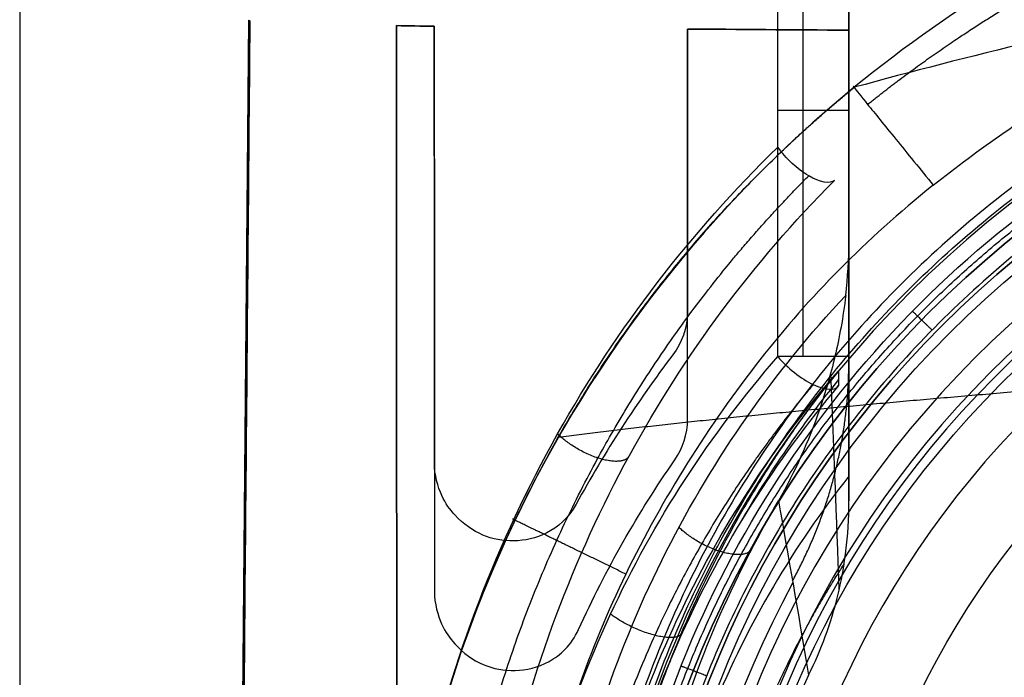
# Model space of a CAD drawing. Units: millimetres. Extents: x -50 to 465, y -125 to 125.
# Drawn here: x -18 to -7, y 54 to 61 of the extents above; entities that cross this region are included whole.
import ezdxf

# ---------------------------------------------------------------- set-up
doc = ezdxf.new("R2010")
doc.units = ezdxf.units.MM
doc.layers.add('Default', color=18, linetype='Continuous', true_color=0x000000)

msp = doc.modelspace()

# ---------------------------------------------------------------- linework, layer by layer
at = {"layer": 'Default', "color": 8, "true_color": 0x6c7878}
for p, q in [((-17.99999999999999, 62.85000000000002, 214.675698539922), (-18.00000000000015, 17.05, 214.675698539922)), ((-9.499999999999991, 62.35, 199.478760083223), (-9.499999999999991, 57.0047518662757, 199.478760083223)), ((-8.999999999999988, 59.67737593313785, 229.37263699662), (-8.999999999999988, 59.67737593313785, 227.4498805128743)), ((-8.99999999999999, 59.67737593313785, 201.9015165669602), (-8.999999999999991, 59.67737593313785, 199.978760083223))]:
    msp.add_line(p, q, dxfattribs=at)
at = {"layer": 'Default'}
for p, q in [((-9.000000000000009, 56.95421372227236, 214.6615525977175), (-9.000000000000007, 61.1498765502326, 214.6615525977175)), ((-15.51772527925648, 60.6543442285563, 214.675698539922), (-15.72416306615015, 36.9989168927295, 214.675698539922)), ((-9.000000000000007, 58.29464648250045, 202.0092338473239), (-9.000000000000007, 58.29464648250045, 227.3421632324794))]:
    msp.add_line(p, q, dxfattribs=at)
at = {"layer": 'Default', "color": 252, "true_color": 0x848484, "extrusion": (0, 0, -1)}
for centre, radius in [((0, 49.35, 21.8876785066905), 11.5), ((-3.3e-15, 49.35000000000025, 27.1401845066905), 11.49999999999999), ((0, 49.35, -239.175698539921), 11.3), ((-6e-16, 49.3499999999998, -237.925698539921), 11.3), ((0, 49.35, -239.675698539921), 10.8), ((0, 49.35, -212.695132539922), 10.569436), ((0, 49.35, 20.8876785066905), 10.5), ((0, 49.35, 33.39269050669053), 10.5), ((0, 49.35, -209.675698539922), 9.95), ((-8e-16, 49.34999999999993, -210.8756985399214), 9.949999999999996), ((0, 49.35, 1.88767850669056), 7.5), ((-3.1e-15, 49.35000000000957, 11.38767850669053), 7.500000000000071), ((0, 49.35, -208.875698539922), 7.5), ((-9e-16, 49.35000000000019, -208.525698539922), 7.5)]:
    msp.add_circle(centre, radius, dxfattribs=at)
at = {"layer": 'Default', "color": 252, "true_color": 0x848484}
for centre, radius in [((0, 49.35, -32.3926905066905), 11.5), ((0, 49.35, 236.675698539921), 11.3), ((1e-16, 49.34999999999999, 224.4354155399215), 11.18471800000006), ((0, 49.35, -33.3876785066905), 10.4000056008768), ((0, 49.35, 208.875698539922), 9.15), ((0, 49.35, -20.8876785066905), 7.5), ((0, 49.35, 208.175698539922), 7.5)]:
    msp.add_circle(centre, radius, dxfattribs=at)
for centre, radius, start in [((0, 49.35, 236.175698539921), 11.8, 89.99999999999939), ((0, 49.35, 212.075698539921), 9.95, 89.99999999999937)]:
    msp.add_arc(centre, radius, start, 269.9999999999994, dxfattribs=at)
at = {"layer": 'Default', "color": 8, "true_color": 0x6c7878, "extrusion": (0, -1, 0)}
msp.add_arc((-9.499999999999991, 199.978760083223, -59.67737593313788), 0.5, 237.1216504356675, 0, dxfattribs=at)
at = {"layer": 'Default', "color": 8, "true_color": 0x6c7878, "extrusion": (-0.6420978826718531, -0.6445508131284419, -0.4150476579427811)}
msp.add_arc((-48.5658837545218, 194.0358278207039, -127.3080419600315), 0.5000000000005297, 3.297743186802781, 112.6182318318771, dxfattribs=at)
at = {"layer": 'Default', "color": 8, "true_color": 0x6c7878, "extrusion": (-0.5947585963433967, -0.7060184476147172, 0.3844478686419495)}
msp.add_arc((-43.99218596626847, 199.0174488577571, 42.28520833362734), 0.5000000000004161, 245.4696812382073, 3.25001220244081, dxfattribs=at)
at = {"layer": 'Default', "color": 8, "true_color": 0x6c7878, "extrusion": (0, 1, 0)}
msp.add_arc((9.500000000000396, 199.978760083223, 57.0047518662757), 0.5000000000003961, 179.9999999999967, 302.8783495642954, dxfattribs=at)
at = {"layer": 'Default', "color": 8, "true_color": 0x6c7878}
msp.add_arc((0, 49.35, 200.7882488536256), 11.74195151976236, 140.9015529863425, 150.1157451494683, dxfattribs=at)
at = {"layer": 'Default'}
msp.add_arc((0, 49.35, 214.7297096451607), 10.92647284922539, 151.5601249714253, 28.43987502857552, dxfattribs=at)
at = {"layer": 'Default', "color": 251, "true_color": 0x545454}
for points, degree, knots in [([(10.1438953715002, 64.2391426589405, 332.625283951471), (7.956998654378439, 63.69320599728487, 325.187150405699), (4.268836890583, 62.84331546909634, 310.1142912754623), (-0.5863734664521618, 61.85053808525138, 287.3476336155974), (-5.036889439371799, 60.89500105934729, 264.4954918612299), (-7.704098212685708, 60.26845586600031, 249.2049837926751), (-8.94124079265654, 59.9274162405433, 241.545159043294)], 3, [0, 0, 0, 0, 23.30363286948666, 46.60726573897323, 69.9108986084599, 93.21440650768243, 93.21440650768243, 93.21440650768243, 93.21440650768243]), ([(-8.79573392712472, 59.74174195530749, 240.3973845153266), (-8.463525211073053, 60.00869354065949, 240.395673491182), (-7.788652781577688, 60.50926493509957, 240.3922199676066), (-6.714892897421877, 61.18548431001267, 240.386813612566), (-5.216608740823712, 61.92959465340306, 240.3795284377549), (-3.599722390947502, 62.44089047578195, 240.3705609067216), (-2.393760383832182, 62.67300118871611, 240.3637423753748), (-1.563769021801204, 62.76298580414991, 240.3589809684676), (-1.169306159940141, 62.78942754448656, 240.3567438031182)], 5, [0.0138877338137506, 0.0138877338137506, 0.0138877338137506, 0.0138877338137506, 0.0138877338137506, 0.0138877338137506, 0.23117845732166, 0.44134069125044, 0.65150292517922, 0.8559084694369206, 0.8559084694369206, 0.8559084694369206, 0.8559084694369206, 0.8559084694369206, 0.8559084694369206]), ([(-13.95711395570046, 49.35000000000001, 241.5901011008), (-13.95711394663474, 50.57027540937384, 241.5901010943891), (-13.69020279480886, 52.99713179676438, 241.5876136735345), (-12.84681681320337, 55.34976887250601, 241.5797386708887), (-11.58395523152336, 57.45578221865976, 241.5701947817994), (-9.826655309805517, 59.20495625384947, 241.5539631543377), (-8.941240716356225, 59.92741614527587, 241.5451588126965)], 5, [-2.74799762e-08, -2.74799762e-08, -2.74799762e-08, -2.74799762e-08, -2.74799762e-08, -2.74799762e-08, 0.6164428780636, 1.232811288219642, 1.232811288219642, 1.232811288219642, 1.232811288219642, 1.232811288219642, 1.232811288219642]), ([(-8.94124079265654, 59.9274162405433, 241.545159043294), (-8.95155106326557, 59.93839828776631, 241.3225592396368), (-8.967156168455038, 59.95420866221522, 240.8765250539292), (-8.825842656274785, 59.77714087671038, 240.3539990127677), (-8.507298269786135, 59.38480393686529, 240.0918462488617), (-8.225077479851397, 59.03886583147619, 240.0832167018091), (-8.08403449062918, 58.8660081408703, 240.082780104591)], 3, [0, 0, 0, 0, 0.6195530709474594, 1.239106141894916, 1.858659212842373, 2.478173301901539, 2.478173301901539, 2.478173301901539, 2.478173301901539]), ([(-11.42137559655882, 54.64480772620129, 240.0929356774781), (-11.90821724700895, 54.88128503789834, 240.0944171430349), (-12.39505989156353, 55.1177628285723, 240.0958961352779), (-12.7204566612336, 55.27645317507006, 240.4990511610138), (-12.67179705559525, 55.25369915407379, 241.0387419961802), (-12.62245535202546, 55.23060896319222, 241.5783570587243), (-12.62245534998006, 55.23060896223504, 241.5783570810934), (-12.62245534793465, 55.23060896127786, 241.5783571034625), (-12.62245534588925, 55.23060896032068, 241.5783571258316), (-12.62245534384384, 55.2306089593635, 241.5783571482008), (-12.62245534179844, 55.23060895840632, 241.5783571705699)], 5, [-2.0524934512e-06, -2.0524934512e-06, -2.0524934512e-06, -2.0524934512e-06, -2.0524934512e-06, -2.0524934512e-06, 0.999999999926561, 0.999999999926561, 0.999999999926561, 0.999999999926561, 0.999999999926561, 1.000000041380504, 1.000000041380504, 1.000000041380504, 1.000000041380504, 1.000000041380504, 1.000000041380504])]:
    msp.add_open_spline(points, degree=degree, knots=knots, dxfattribs=at)
for points, degree in [([(-1.18665655129203, 63.1064158827538, 241.461618255834), (-4.013146032101839, 62.88309027808982, 241.4963729306543), (-6.744026070975561, 61.71998986431895, 241.526347188763), (-8.94124079265654, 59.9274162405433, 241.545159043294)], 3), ([(-8.94124079265654, 59.9274162405433, 241.545159043294), (-10.50338467904357, 58.6522803420299, 241.5615454453806), (-13.04322477938289, 55.39510823019754, 241.5797706125731), (-13.95673183249596, 51.36611752679178, 241.5931146585581), (-13.9571139556887, 49.35, 241.5901011009)], 3), ([(-12.15266635808708, 56.1315449830275, 241.5754477578541), (-10.38187661535042, 56.36187767038413, 256.2369647798437), (-8.149390242026165, 56.55933134626504, 270.6429923337855), (-5.646772643933472, 56.77853101426242, 285.129416419701), (-2.828152735288875, 56.97127572940195, 299.4595235264854), (0.190490799605082, 57.15000331598267, 313.7350156150333), (3.30935818230334, 57.41841968785717, 328.0356118963182), (7.313432507201014, 57.90464895527821, 342.2371298167407)], 7)]:
    msp.add_open_spline(points, degree=degree, dxfattribs=at)
at = {"layer": 'Default', "color": 8, "true_color": 0x6c7878}
for points, degree in [([(-9.77142857142857, 57.0047518662757, 199.558847555888), (-9.77142857142857, 59.67737593313785, 199.558847555888), (-9.77142857142857, 62.35, 199.558847555888)], 2), ([(-9.77142857142857, 59.2775546715404, 229.792549523955), (-9.77142857142857, 60.8137773357702, 229.792549523955), (-9.77142857142857, 62.35, 229.792549523955)], 2), ([(-9, 62.35, 199.978760083223), (-9, 59.67737593313785, 199.978760083223), (-9, 57.0047518662757, 199.978760083223)], 2), ([(-9, 62.35, 229.37263699662), (-9, 60.8137773357702, 229.37263699662), (-9, 59.2775546715404, 229.37263699662)], 2), ([(-11.6494694420717, 49.35, 240.004249769102), (-11.6471831724904, 50.8865301707885, 240.030381949993), (-11.0326191229996, 53.9249358797014, 240.082056087033), (-8.4442413808326, 57.7908327045504, 240.147801401141), (-4.57079435830495, 60.376505237821, 240.191773591214), (0.0013255201466066, 61.284756972809, 240.207219213797), (4.56654226918538, 60.3774396063174, 240.191789481201), (8.43788195061194, 57.7956641308728, 240.147883564224), (11.0280704487641, 53.9388295504216, 240.082292374407), (11.6471831723108, 50.8865302914896, 240.030381952046), (11.6494694420716, 49.35, 240.004249769102)], 3), ([(-9.11442197204183, 56.8491591422862, 201.95253053064), (-9.113355577157549, 56.79690390730797, 201.3033047518963), (-9.112280374869874, 56.74434669032404, 200.6541033264847), (-9.11119614634969, 56.6914679689754, 200.004928061345)], 3)]:
    msp.add_open_spline(points, degree=degree, dxfattribs=at)
at = {"layer": 'Default', "color": 251, "true_color": 0x545454, "extrusion": (0.00304299906621049, -3.012945811469565e-14, 0.9999953700676234)}
msp.add_open_spline([(-8.08403449062918, 58.8660081408703, 240.082780104591), (-7.839953328350372, 59.05997140044298, 240.0820373624038), (-7.316296419608348, 59.44869351728117, 240.080443867542), (-6.251489363183262, 60.13046485638102, 240.0772036456614), (-4.802017696600193, 60.85107796582496, 240.0727928843114), (-2.970887112425459, 61.44251371486244, 240.0672207298544), (-1.728429129723625, 61.63618818302444, 240.0634399138689), (-1.08688996694642, 61.6817808699161, 240.061487701757)], degree=3, knots=[0, 0, 0, 0, 0.9600899698951898, 1.92017993979038, 3.84035987958076, 5.760539819371139, 7.671943207434435, 7.671943207434435, 7.671943207434435, 7.671943207434435], dxfattribs=at)
at = {"layer": 'Default', "color": 251, "true_color": 0x545454, "extrusion": (-0.003042999066061064, -2.365636016934861e-15, -0.9999953700676238)}
msp.add_rational_spline([(9.1329003334826, 57.0311935413702, 240.030388745432), (5.556347511848553, 61.28196421215364, 240.0412722427179), (0.0010992430893275, 61.2819642121537, 240.058176936279), (-11.93086580193432, 61.28196421215382, 240.094486062876), (-11.93086580193444, 49.35000000000012, 240.094486062876), (-11.93086580193456, 37.41803578784642, 240.094486062876), (0.0010992430890844, 37.4180357878463, 240.058176936279), (5.589960808127335, 37.41803578784624, 240.0411699570151), (9.167881437535122, 41.71150233818571, 240.030282297472)], [0.855135979478286, 0.8383295679361741, 1, 0.7071067811865475, 1, 0.7071067811865475, 1, 0.8375102954232332, 0.8553108973302181], degree=2, knots=[0, 0, 0, 11.11053274403573, 11.11053274403573, 34.97451724566013, 34.97451724566013, 58.83850174728453, 58.83850174728453, 70.01626113105563, 70.01626113105563, 70.01626113105563], dxfattribs=at)
at = {"layer": 'Default', "color": 251, "true_color": 0x545454, "extrusion": (0.003068504792326678, -3.788078901514236e-13, 0.9999952921280878)}
msp.add_open_spline([(11.83411397285533, 49.35000000000004, 240.1096804123481), (11.83370578686909, 50.17083949723382, 240.1096816648749), (11.6650754476806, 51.7750419926609, 240.110199110315), (10.9535167400209, 54.0271529141595, 240.1123825419), (9.82283337787416, 56.0849161443559, 240.11585206555), (8.33324084336054, 57.8587707349793, 240.120422908901), (6.50140902113606, 59.3290620320261, 240.126043920089), (4.44083164315995, 60.3998170305835, 240.132366841417), (2.19705360236707, 61.0555679307561, 240.139251917502), (-0.133547956491044, 61.2575437327787, 240.146403413223), (-2.44057068212936, 61.0061620754965, 240.15348255684), (-4.68108400707789, 60.2997241901279, 240.160357615082), (-6.71267693026105, 59.185364883155, 240.166591597051), (-8.51073157903424, 57.6795524299151, 240.172108962332), (-9.9683500383399, 55.862260472763, 240.176581692616), (-11.0466043240867, 53.7973717106561, 240.179890336635), (-11.70292598614, 51.5458796272937, 240.181904272281), (-11.9069809729814, 49.2377445297508, 240.182530418933), (-11.653531320815, 46.9021629772318, 240.181752703799), (-10.9566439568913, 44.6885337646412, 240.179614291515), (-9.83504042690168, 42.6354196467982, 240.176172629504), (-8.33296324649169, 40.8443982493242, 240.171563476778), (-6.52444585780988, 39.387848160723, 240.166014006377), (-4.44213834407223, 38.3012385448146, 240.15962440571), (-2.21879650294705, 37.6501800029783, 240.152802038496), (0.118385538420682, 37.4410753832789, 240.145630350438), (2.43211726966311, 37.6925022566308, 240.138530620108), (4.65768767564104, 38.3883322838789, 240.131701414501), (6.71373002236585, 39.513544595766, 240.125392409005), (8.4923393593617, 40.9996102665808, 240.119934712037), (9.96659719209404, 42.8292686897201, 240.115410923516), (11.0398195072852, 44.8820632503221, 240.112117720195), (11.6915250405724, 47.09358970959259, 240.110117949229), (11.83448236070791, 48.60919235374651, 240.1096792819427), (11.83411397285533, 49.34999999999998, 240.1096804123481)], degree=3, knots=[-74.69872396245341, -74.69872396245341, -74.69872396245341, -74.69872396245341, -72.24152909526747, -69.90719397144079, -67.57285884761413, -65.23852372378745, -62.90418859996079, -60.56985347613411, -58.23551835230745, -55.90118322848078, -53.56684810465411, -51.23251298082744, -48.89817785700077, -46.5638427331741, -44.22950760934742, -41.89517248552075, -39.56083736169408, -37.22650223786742, -34.89216711404075, -32.55783199021408, -30.22349686638741, -27.88916174256074, -25.55482661873407, -23.2204914949074, -20.88615637108095, -18.55182124725884, -16.21748612352338, -13.8831510015204, -11.5488159141677, -9.214481519820755, -6.880160985588608, -4.546117653652416, -2.217618367635312, 0, 0, 0, 0], dxfattribs=at)
at = {"layer": 'Default', "extrusion": (-1, -3.886866570110952e-14, 3.145782726505618e-14)}
msp.add_open_spline([(-9, 61.0450360258248, 202.648018426982), (-9, 61.0437574018705, 202.501502634037), (-9.00000000000001, 60.9630248412641, 202.207879753825), (-9, 60.6948268413223, 202.034937708337), (-9, 60.5475707678717, 202.033360248387)], degree=3, dxfattribs=at)
at = {"layer": 'Default', "extrusion": (-1, -3.890883349205799e-14, -3.149033652171533e-14)}
msp.add_open_spline([(-9, 60.5475707678717, 227.318036831456), (-9, 60.6951595214295, 227.316455807718), (-9.00000000000001, 60.9634944194698, 227.142587354591), (-9, 61.0437563676948, 226.850012950599), (-9, 61.0450360258248, 226.703378652861)], degree=3, dxfattribs=at)
at = {"layer": 'Default', "color": 8, "true_color": 0x6c7878}
for points, weights, knots in [([(-11.57177309676941, 49.35018359981772, 239.7753974573709), (-11.56947166775748, 50.80812548966887, 239.8006027185748), (-10.99466938682478, 53.79602530432133, 239.8522588753716), (-8.475044408886806, 57.65959828985855, 239.9190555589028), (-4.595210547282333, 60.28970613355983, 239.9645278544278), (1.4986e-12, 61.21442409175595, 239.9805155796094), (4.595210547278358, 60.28970613356491, 239.9645278544281), (8.475044408891845, 57.65959828984326, 239.9190555589009), (10.99466938682406, 53.79602530435069, 239.8522588753776), (11.56947166775045, 50.808125489651, 239.8006027185641), (11.57177309676832, 49.35018359981798, 239.7753974573693)], [0.83779653331441, 0.8382020135282104, 0.8390319659826194, 0.840101970080398, 0.840828956078294, 0.8410842920078165, 0.840828956077889, 0.8401019700819904, 0.839031965976794, 0.8382020135401352, 0.8377965333160975], [1.572004554620811, 1.572004554620811, 1.572004554620811, 1.572004554620811, 1.95016482912383, 2.34730743727915, 2.74445004543447, 3.14159265358979, 3.53873526174511, 3.93587786990043, 4.33302047805575, 4.711180752558782, 4.711180752558782, 4.711180752558782, 4.711180752558782]), ([(9.436217625841405, 58.96571434472624, 229.7582370735384), (10.36083919267018, 58.03786083349152, 229.160810886316), (11.52102670159546, 56.45755173051263, 228.2181757981158), (12.56750146107807, 54.16902495436453, 227.1772400020211), (13.12999989188839, 52.27061668212073, 226.5475079071977), (13.41490942566423, 50.2735846527025, 226.20053001567), (13.39999128958632, 48.22388849691001, 226.2193445092051), (13.08456022769268, 46.23080256855634, 226.6006523024337), (12.31177210679748, 43.74749287616105, 227.4583104851254), (11.04449098315469, 41.49606095628735, 228.6489126204293), (9.339166539919072, 39.57255635861026, 229.8514541819474), (7.829562748329246, 38.29840931675882, 230.7128541973814), (6.140139121372255, 37.25316416822479, 231.4581152046803), (4.223349735216258, 36.43882814269507, 232.0596882990955), (2.187088265351061, 35.93030230976197, 232.4438768284353), (-0.7029956279023475, 35.68584651025161, 232.630892216767), (-4.288607557359891, 36.28469097880665, 232.1707584967324), (-7.956646863483881, 38.206490154505, 230.7556134224535), (-10.74374040802485, 40.96151363822069, 228.9322227416216), (-12.29329983003808, 43.70771004240042, 227.4767366946128), (-13.07978769782907, 46.20527537476178, 226.6065687246165), (-13.39749058038829, 48.20468376017659, 226.2223478742108), (-13.4176047033396, 50.23045169212007, 226.1972452001345), (-13.04456543453493, 52.89845312292324, 226.651645100577), (-11.91495307488101, 55.92273005458317, 227.8984581148), (-10.36888374016865, 58.02978816790128, 229.1556130592423), (-9.43621762584906, 58.96571434471854, 229.7582370735335)], [0.7892118882775562, 0.7730257467112174, 0.7462957052848109, 0.7132602134874735, 0.6920105919729985, 0.6793664330096175, 0.680080709664574, 0.693861555431925, 0.722960925267131, 0.7589378742326025, 0.7921635782483966, 0.8154382610505945, 0.835019245123733, 0.8505287724274234, 0.8603035492361155, 0.8650185366570071, 0.8536182946360533, 0.8174551152215539, 0.7680166194318185, 0.7235432413246339, 0.694076648941752, 0.6801941069234635, 0.67922994814165, 0.6959985738036194, 0.7378650203928301, 0.7728878341772885, 0.789211888277422], [-1.23435e-11, -1.23435e-11, -1.23435e-11, -1.23435e-11, 4.384373488863387, 6.576560233295031, 8.768746977726675, 10.96093372215842, 13.15312046659006, 15.34530721102181, 17.53749395545345, 21.92186744431684, 24.11405418874849, 26.30624093318023, 28.49842767761188, 30.69061442204362, 32.88280116647527, 35.07498791090691, 39.4593613997703, 43.84373488863369, 48.22810837749708, 52.61248186636047, 54.80466861079211, 56.99685535522375, 59.1890420996555, 61.38122884408715, 65.76560233295052, 70.14997582181392, 70.14997582181392, 70.14997582181392, 70.14997582181392])]:
    msp.add_rational_spline(points, weights, degree=3, knots=knots, dxfattribs=at)
at = {"layer": 'Default', "color": 8, "true_color": 0x6c7878, "extrusion": (-1, 0, 0)}
for points in [[(-9, 60.8543632677492, 201.914083311985), (-9, 59.6236224790494, 201.900940491339), (-9, 58.3928816185939, 201.88780441373), (-9, 57.1621406870436, 201.874675017075)], [(-9, 59.2775546715404, 229.37263699662), (-9, 59.2312024894683, 228.733625862999), (-9, 59.1846959828671, 228.094625961681), (-9, 59.1380284740694, 227.455637778689)], [(-9, 57.1621406870436, 201.874675017075), (-9, 57.1099934378245, 201.2426771654597), (-9, 57.0575369614765, 200.6107049842413), (-9, 57.0047518662757, 199.978760083223)]]:
    msp.add_open_spline(points, degree=3, dxfattribs=at)
at = {"layer": 'Default', "color": 8, "true_color": 0x6c7878, "extrusion": (1, 0, 0)}
msp.add_open_spline([(-9, 59.1380284740694, 227.455637778689), (-9, 59.7101400875021, 227.4495312279993), (-9, 60.28225168541769, 227.4434232264757), (-9, 60.8543632677492, 227.437313767859)], degree=3, dxfattribs=at)
at = {"layer": 'Default', "extrusion": (-0.6279299972203469, 0.00547973894943217, 0.7782505323171333)}
msp.add_open_spline([(-15.5909608351422, 50.3914177658505, 215.389416962188), (-15.56109173387537, 53.8103570081247, 215.389443701815), (-15.53122243888453, 57.2292962487052, 215.389470597798), (-15.5013529466596, 60.6482354875613, 215.389497652912)], degree=3, dxfattribs=at)
at = {"layer": 'Default', "extrusion": (0.6279291545488347, -0.005479731582075428, 0.7782512122761996)}
msp.add_open_spline([(-15.5013529466596, 60.6482354875613, 213.961899426931), (-15.53122243888453, 57.2292962487052, 213.961926482045), (-15.56109173387537, 53.8103570081247, 213.961953378028), (-15.5909608351422, 50.3914177658505, 213.961980117656)], degree=3, dxfattribs=at)
at = {"layer": 'Default', "extrusion": (-4.13729360818979e-08, -0.9999643370832914, -0.0084453869995627)}
msp.add_open_spline([(-15.501352245858, 60.6483157031296, 215.389497653546), (-15.51228514783768, 60.65032415121338, 215.1516901967123), (-15.51774282522519, 60.65233365968929, 214.9137571588277), (-15.5177252792565, 60.6543442285563, 214.675698539922)], degree=3, dxfattribs=at)
at = {"layer": 'Default', "extrusion": (-4.136843680467914e-08, -0.9999643370848499, 0.00844538681500803)}
msp.add_open_spline([(-15.5177252792565, 60.6543442285563, 214.675698539922), (-15.51774282522482, 60.65233365973323, 214.437639921015), (-15.51228514783695, 60.65032415130125, 214.1997068831299), (-15.5013522458569, 60.6483157032614, 213.961899426296)], degree=3, dxfattribs=at)
at = {"layer": 'Default'}
for points in [[(-15.5013529466596, 60.6482354875613, 215.389497652912), (-15.50135271305903, 60.6482622260841, 215.389497653123), (-15.50135247945847, 60.6482889646068, 215.389497653335), (-15.501352245858, 60.6483157031296, 215.389497653546)], [(-15.5013522458569, 60.6483157032614, 213.961899426296), (-15.50135247945783, 60.6482889646947, 213.9618994265073), (-15.50135271305867, 60.648262226128, 213.9618994267197), (-15.5013529466596, 60.6482354875613, 213.961899426931)], [(-13.9100116075293, 60.5937380832946, 221.55521813847), (-13.9088753053434, 57.17653265840591, 221.6247845647487), (-13.9077498097391, 53.75930937190071, 221.6934688436463), (-13.9066344021344, 50.3420699934183, 221.761347144249)], [(-13.9066344021344, 50.3420699934183, 207.590049935594), (-13.9077498097397, 53.7593093736699, 207.6579282362317), (-13.9088753053478, 57.17653267159702, 207.7266125153623), (-13.9100116075293, 60.5937380832946, 207.796178941373)], [(-13.4991476005428, 55.8501411465681, 222.41364083408), (-13.4992984949782, 57.4299974846039, 222.38565394601), (-13.4994494698411, 59.0098517797912, 222.357551977738), (-13.4996005009226, 60.5897039559422, 222.329331128085)], [(-13.4996005009226, 60.5897039559422, 207.022065951758), (-13.4994049366351, 58.5440146706398, 206.9855238685), (-13.4992094667573, 56.4983218309219, 206.94918109127), (-13.4990141433404, 54.4526256088532, 206.91302942947)], [(-9, 60.5475707678717, 227.318036831456), (-9.6187207436952, 60.5512911354654, 226.877533626156), (-10.2042305729621, 60.5553898665844, 226.392230899647), (-10.7518781223204, 60.5598343905028, 225.865985069986)], [(-10.7518781223204, 60.5598343905028, 225.865985069986), (-10.7515600102934, 59.5380879344041, 225.878656213153), (-10.7512423667214, 58.5163413377397, 225.891316029999), (-10.7509251886115, 57.494594602131, 225.903964638034)], [(-10.7505629708986, 56.3271067315118, 203.432984519014), (-10.7510004666905, 57.738016216352, 203.450438957871), (-10.7514388478758, 59.1489254374076, 203.467914685317), (-10.7518781223204, 60.5598343905028, 203.485412009857)], [(-10.7518781223204, 60.5598343905028, 203.485412009857), (-10.204230571589, 60.5553898665733, 202.959166178877), (-9.61872074521826, 60.5512911354746, 202.473863454772), (-9, 60.5475707678717, 202.033360248387)], [(-9.03441758801689, 57.6688963608024, 227.324349099065), (-9.011593539663547, 57.86472241020427, 227.338551283916), (-9.000000000000117, 58.06145285658393, 227.344659663781), (-9, 58.2591128956368, 227.342543635404)], [(-10.7509251886115, 57.494594602131, 225.903964638034), (-10.7508695252633, 57.31528259141503, 225.9061844125237), (-10.8167139355891, 57.14779495066548, 225.8455687926193), (-10.909948260235, 57.0248398902141, 225.755267722189)], [(-10.909948260235, 57.0248398902141, 225.755267722189), (-11.2988017700708, 56.5120297530765, 225.378647970695), (-11.6480113896502, 55.9738634489713, 225.001585074902), (-11.9593833155495, 55.4036382798438, 224.63547571455)], [(-10.8888899262014, 55.8859059382791, 203.561513892691), (-10.8065056697827, 56.0052003040685, 203.482257084687), (-10.7505115521017, 56.1612828088182, 203.430933102144), (-10.7505629708986, 56.3271067315118, 203.432984519014)], [(-13.273952118269, 55.2844395539379, 222.803341881374), (-13.33062839806398, 55.34597491619749, 222.709750597081), (-13.42300199618385, 55.4649523416824, 222.553071605598), (-13.49873529155471, 55.7188846459437, 222.416663439782), (-13.4991476005428, 55.8501411465681, 222.41364083408)], [(-11.9343188302211, 54.0428314507391, 204.667410070292), (-11.63592051833717, 54.69862469510544, 204.3204933991235), (-11.28742915258913, 55.30881164478572, 203.9449238829162), (-10.8888899262014, 55.8859059382791, 203.561513892691)], [(9.76326845918102, 55.4389538948942, 225.794988827577), (10.2634247742149, 54.59047838179399, 225.325408846039), (11.0633595982223, 52.7597319067939, 224.440475599673), (11.5636330529648, 49.5210763474653, 223.79590887528), (11.1511608248526, 46.2430943320007, 224.420138421807), (10.0424214680371, 43.4985194453595, 225.736631918678), (8.3392885082985, 41.1384113381056, 227.241999943379), (6.06685067128639, 39.2464022937495, 228.636227107367), (3.21651113657873, 37.9384765066236, 229.670454683831), (-0.0371797612670408, 37.4667976455028, 230.055933505948), (-3.2782715492671, 37.9577522685502, 229.654855979393), (-6.11475818493596, 39.2783084059723, 228.61163610068), (-8.35826081343547, 41.1628094675042, 227.226136839924), (-10.0525749868054, 43.5124925106056, 225.726826706307), (-11.1656717734612, 46.2982044657651, 224.400826129008), (-11.5597867657617, 49.5402406100982, 223.800443266402), (-11.0621353365251, 52.7665356576276, 224.442405815964), (-10.2580225180068, 54.599642880912, 225.330480843121), (-9.76326845918106, 55.4389538948941, 225.794988827577)], [(-9.76326845918106, 55.4389538948941, 225.794988827577), (-9.66241192457733, 54.8584376408157, 218.3003822669), (-9.55441874428614, 54.2495078484973, 210.807937895977), (-9.43762864441518, 53.5468679375677, 203.323977942673)], [(-9.43762864441518, 53.5468679375677, 203.323977942673), (-9.30038193551135, 53.82330767751286, 203.0743917181405), (-9.09137448020335, 54.38767381318711, 202.5699382416093), (-8.999999999999988, 55.04834767540027, 202.1077489938771), (-9, 55.4392929650009, 202.014163494806)], [(-13.4990141433404, 54.4526256088532, 206.91302942947), (-13.49861060179738, 54.32270674138176, 206.9100533222016), (-13.42449585341009, 54.07031889713652, 206.7768971676593), (-13.33304826748336, 53.95012511331274, 206.6220947272121), (-13.2769343215487, 53.8880038088198, 206.529600660068)], [(-9.43762864441518, 53.5468679375677, 203.323977942673), (-9.791341151632063, 52.79178979949924, 203.636637003862), (-10.332891543927, 51.1469260972766, 204.17424353942), (-10.4539527017764, 48.42162536407726, 204.275349832922), (-9.84650998492618, 45.86314516869916, 203.5892921298789), (-8.69302618367746, 43.67369057421354, 202.5318397848619), (-7.08975543239742, 41.84439119838022, 201.4017537674078), (-5.05973737233309, 40.40166224034179, 200.3874180907397), (-2.6392900584703, 39.44402629794595, 199.6654772819846), (0.0270672844252474, 39.10728303266672, 199.4034857843735), (2.69818522079478, 39.45943169687079, 199.6773469450133), (5.09968015143529, 40.42490927281526, 200.4044466490712), (7.11339886290745, 41.86747775260953, 201.4168048936961), (8.70146456617361, 43.6872580183887, 202.539167251337), (9.85167314776801, 45.87720038729979, 203.594598941133), (10.454352194826, 48.43137823996138, 204.276023783361), (10.3315310737267, 51.1521841928904, 204.1727955360069), (9.79053118226712, 52.79351885953369, 203.635921043141), (9.43762864441519, 53.5468679375678, 203.323977942672)]]:
    msp.add_open_spline(points, degree=3, dxfattribs=at)
at = {"layer": 'Default', "extrusion": (-0.8963305714145253, 0.008726534703447919, 0.4433005237305501)}
msp.add_open_spline([(-13.9099961715672, 60.5962420406066, 221.555200057856), (-13.9100067419802, 60.5954073424125, 221.555195116374), (-13.9100118850559, 60.5945726899942, 221.555201147801), (-13.9100116075293, 60.5937380832946, 221.55521813847)], degree=3, dxfattribs=at)
at = {"layer": 'Default', "extrusion": (0.8963305551333595, -0.008726534845799005, 0.4433005566474161)}
msp.add_open_spline([(-13.9100116075293, 60.5937380832946, 207.796178941373), (-13.9100118850559, 60.59457268999421, 207.796195932041), (-13.9100067419802, 60.5954073424125, 207.796201963468), (-13.9099961715672, 60.5962420406066, 207.796197021987)], degree=3, dxfattribs=at)
at = {"layer": 'Default', "extrusion": (-2.813744578584952e-08, -0.9999643370454014, -0.008445391485918196)}
msp.add_open_spline([(-13.4996005009226, 60.5897039559422, 222.329331128085), (-13.6436871278812, 60.5918506886942, 222.075150828389), (-13.7804856721235, 60.5940300503136, 221.817107131613), (-13.9099961715672, 60.5962420406066, 221.555200057856)], degree=3, dxfattribs=at)
at = {"layer": 'Default', "extrusion": (-2.813742850519709e-08, -0.9999643370454012, 0.008445391485927023)}
msp.add_open_spline([(-13.9099961715672, 60.5962420406066, 207.796197021987), (-13.78048567212365, 60.5940300503136, 207.534289948231), (-13.64368712788118, 60.5918506886942, 207.276246251454), (-13.4996005009226, 60.5897039559422, 207.022065951758)], degree=3, dxfattribs=at)
at = {"layer": 'Default', "color": 8, "true_color": 0x6c7878, "extrusion": (-1.240873734765815e-15, -0.01745240643735462, 0.99984769515639)}
msp.add_rational_spline([(11.3506178206755, 49.35000000000001, 239.678057347864), (11.3385326555723, 60.68853943638049, 239.875972289918), (3e-15, 60.68853943638049, 239.875972289918), (-11.3385326555723, 60.6885394363805, 239.875972289918), (-11.3506178206756, 49.34999999999999, 239.678057347864)], [0.9995589407368174, 0.7073274771131873, 1, 0.7073274771131871, 0.9995589407368177], degree=2, knots=[0, 0, 0, 22.67880570898063, 22.67880570898063, 45.35761141796129, 45.35761141796129, 45.35761141796129], dxfattribs=at)
at = {"layer": 'Default', "extrusion": (1, 0, 0)}
msp.add_open_spline([(-9, 58.2591128956368, 227.342543635404), (-9, 59.0219322147075, 227.334377354885), (-9, 59.7847515055073, 227.326208425381), (-9, 60.5475707678717, 227.318036831456)], degree=3, dxfattribs=at)
at = {"layer": 'Default', "extrusion": (-1, 0, 0)}
for points in [[(-9, 60.5475707678717, 202.033360248387), (-9, 58.9336071131989, 202.016070890021), (-9, 57.3196433304157, 201.998793458911), (-9, 55.7056794210849, 201.981527809554)], [(-9, 55.4392929650009, 202.014163494806), (-9, 56.54619670608468, 210.4383687241881), (-9, 57.43371559468694, 218.886998167676), (-9, 58.2591128956368, 227.342543635404)]]:
    msp.add_open_spline(points, degree=3, dxfattribs=at)
at = {"layer": 'Default', "color": 8, "true_color": 0x6c7878}
for points, knots in [([(1.31e-14, 35.46241427872478, 232.6756995811646), (-1.443984249309507, 35.4622608045478, 232.6758002677378), (-4.33531031397303, 35.91852801358149, 232.3149250745084), (-8.08007688632677, 37.7777038339694, 230.903932033222), (-10.9915995336028, 40.4878755408774, 229.045274831183), (-13.0371396088952, 43.8795189421836, 227.155719777778), (-13.9227352988003, 47.3056280877802, 226.085124871714), (-13.9665447169038, 50.2483660603927, 226.030739637503), (-13.5569278928738, 53.1004532896267, 226.530770579634), (-12.3080976826877, 56.2855363912136, 227.900861170901), (-10.7202287720774, 58.3515861260674, 229.179251595769), (-9.77142857142857, 59.2775546715404, 229.792549523955)], [-35.21468692124598, -35.21468692124598, -35.21468692124598, -35.21468692124598, -30.82399165287178, -26.42056427389005, -22.01713689490843, -17.61370951592671, -13.21028213694508, -11.00856844745417, -8.806854757963357, -4.403427378981633, 0, 0, 0, 0]), ([(9.15478494509594, 58.9168029525031, 229.398804974747), (10.0420979685386, 58.024493235381, 228.803097878003), (11.5201535556581, 56.0415931111286, 227.566653270405), (12.6843965159057, 52.9976326098809, 226.241095560039), (13.0735056832028, 50.272404457995, 225.747592644274), (13.0469718408065, 47.4665575223009, 225.781645979342), (12.2459290311852, 44.1739253510087, 226.793115317274), (10.3685215316414, 40.9044886701737, 228.613028871165), (7.66555338879812, 38.2620430934032, 230.430609531248), (4.13567630490991, 36.4188124898838, 231.837687425815), (-0.01303703113725, 35.7308157707941, 232.385817103051), (-4.161586139633, 36.4283472235363, 231.830212051187), (-7.67417354641066, 38.269782012551, 230.425071309076), (-10.3745364093462, 40.911869061614, 228.60824286197), (-12.2490136722405, 44.1829204085436, 226.789420106139), (-13.0475930100445, 47.4709882194652, 225.780837901424), (-13.0731023829878, 50.2784801650227, 225.748105914103), (-12.6832299281277, 53.0017461538132, 226.242578828458), (-11.5168159260468, 56.0471887109554, 227.569764338094), (-10.0415376079805, 58.0250567514757, 228.803474082062), (-9.15478494510345, 58.9168029524955, 229.398804974742)], [0, 0, 0, 0, 4.205841930603809, 8.411683861207504, 10.51460482650941, 12.61752579181131, 16.82336772241511, 21.02920965301881, 25.23505158362262, 29.44089351422642, 33.64673544483013, 37.85257737543394, 42.05841930603773, 46.26426123664144, 50.47010316724524, 54.67594509784904, 56.77886606315095, 58.8817870284528, 63.08762895905657, 67.29347088966034, 67.29347088966034, 67.29347088966034, 67.29347088966034]), ([(9.77142857142857, 57.0047518662757, 199.558847555888), (10.5054357126717, 56.1576392498902, 200.033304726839), (11.4325615137989, 54.7377371316681, 200.7494908293161), (12.2465498884537, 52.5902251202348, 201.4778989032841), (12.7496152479573, 50.2455073488511, 201.9669856594402), (12.6511179493997, 47.1585502145391, 201.8629623947452), (11.4516474602029, 43.8599781364654, 200.7354499673821), (9.47699684270735, 41.1509550094178, 199.291845003121), (6.83313881246587, 39.031788844779, 197.9213651073779), (3.59625870783679, 37.6259883125384, 196.9201563596867), (-0.0293887627561279, 37.1288546209326, 196.5511365095905), (-3.636804574447, 37.6388789354124, 196.9296045633013), (-6.86225993370356, 39.0501453563456, 197.9339162051951), (-9.49120811254137, 41.1676297964245, 199.301446031751), (-11.4584261947015, 43.87211732315, 200.7410652449279), (-12.6569219779964, 47.1826036300701, 201.8690578251289), (-12.7641770504149, 50.8861567971589, 201.9816834767379), (-11.7254086570527, 54.3004472111724, 200.9735276411209), (-10.5045911434542, 56.1586139614418, 200.032758803102), (-9.77142857142857, 57.0047518662757, 199.558847555888)], [0, 0, 0, 0, 3.668270562227058, 5.502405843340535, 7.33654112445401, 11.00481168668106, 14.67308224890802, 18.34135281113507, 22.00962337336203, 25.67789393558908, 29.34616449781603, 33.01443506004308, 36.68270562227003, 40.35097618449709, 44.01924674672404, 47.6875173089511, 51.35578787117805, 55.02405843340506, 58.69232899563206, 58.69232899563206, 58.69232899563206, 58.69232899563206]), ([(9.11442197204171, 56.8491591422861, 201.95253053064), (9.808578505889335, 56.04579228966855, 202.4411752460769), (10.68560467060435, 54.70653988627996, 203.1857557706849), (11.478596077966, 52.66776516646117, 203.9751129096408), (11.8621536836471, 50.98146622599388, 204.3855700125838), (11.9794149062919, 49.20917605657748, 204.5009203151098), (11.7633350025486, 46.88146296939578, 204.2145739592468), (10.8643555995131, 44.22288926068658, 203.1979132676448), (9.07587252471122, 41.60757177434088, 201.6730589491478), (7.02122043851348, 39.85099262237588, 200.4590567856368), (5.10941057303215, 38.79798872911238, 199.6871190801768), (2.97266867446804, 37.98008167933868, 199.0694448441328), (0.0528847616436062, 37.53609738733309, 198.7224546196218), (-3.46624427349712, 38.04269381342739, 199.1182296396358), (-6.55780101640802, 39.4622612033341, 200.1888162870158), (-9.03149216123419, 41.5584187216506, 201.6415586462808), (-10.8430712080589, 44.178499897484, 203.1756311537918), (-11.7522607638271, 46.831334897054, 204.2012199277548), (-11.9788065010504, 49.1640038688596, 204.4995507940808), (-11.8689009518804, 50.9344339362077, 204.3928637382818), (-11.4912891530611, 52.6274576709144, 203.9883681614288), (-10.70026573859574, 54.68186513001009, 203.1989298404939), (-9.815116139560566, 56.03822610260599, 202.4457773494779), (-9.11442197204183, 56.8491591422862, 201.95253053064)], [-56.73909746099781, -56.73909746099781, -56.73909746099781, -56.73909746099781, -53.19290386968584, -51.41980707402964, -49.64671027837345, -47.87361348271715, -46.10051668706095, -42.55432309574856, -39.00812950443618, -35.46193591312368, -33.6888391174675, -31.9157423218113, -28.36954873049891, -24.82335513918652, -21.27716154787402, -17.73096795656163, -14.18477436524926, -10.63858077393675, -8.865483978280567, -7.092387182624366, -5.319290386968179, -3.546193591311978, 0, 0, 0, 0]), ([(-9.11119614634969, 56.6914679689754, 200.004928061345), (-9.795791634239682, 55.88034106988528, 200.465810735423), (-10.65910841407273, 54.52221568911146, 201.1599600913199), (-11.4170753186505, 52.47739344551275, 201.8650678752829), (-11.8879964323357, 50.24540857716516, 202.3405160798419), (-11.8290574527325, 47.90342420281876, 202.2761758686679), (-11.2563332719929, 45.71568804217025, 201.7104583616269), (-10.4205833372759, 43.74053402253654, 200.9567700861599), (-8.90565190903171, 41.5605127884695, 199.7908783426228), (-6.45220810221232, 39.50679792356606, 198.4479560858727), (-3.40869722658631, 38.12202690359221, 197.4479369701626), (0.0372558358526553, 37.62860671469996, 197.0755773921414), (3.46364915348312, 38.1398519058922, 197.4611681872583), (6.49481497898384, 39.53409966480955, 198.4670860156731), (8.92811949613944, 41.58939348146091, 199.807237139912), (10.733319553213, 44.18954969305047, 201.1967737529329), (11.8190051609396, 47.35523059262205, 202.2648179338049), (11.8963653078365, 50.87213869469146, 202.3491637460879), (10.9271015897605, 54.11237583164977, 201.3730947704079), (9.79306260945791, 55.88357449085539, 200.463973504151), (9.11119614636333, 56.6914679689592, 200.004928061353)], [0, 0, 0, 0, 3.482437022354457, 5.223655533531872, 6.964874044709188, 10.44731106706393, 12.18852957824135, 13.92974808941867, 17.4121851117734, 20.89462213412814, 24.37705915648288, 27.85949617883761, 31.34193320119234, 34.82437022354698, 38.30680724590172, 41.78924426825645, 45.27168129061119, 48.75411831296594, 52.23655533532067, 55.7189923576754, 55.7189923576754, 55.7189923576754, 55.7189923576754])]:
    msp.add_open_spline(points, degree=3, knots=knots, dxfattribs=at)
at = {"layer": 'Default', "color": 251, "true_color": 0x545454, "extrusion": (0.003042999065950475, -5.58367286187108e-14, 0.9999953700676243)}
msp.add_open_spline([(-8.08403449062918, 58.8660081408703, 240.082780104591), (-8.829091029134423, 58.26430359428532, 240.0850473214384), (-10.00782295701847, 57.07039547502345, 240.0886342182013), (-11.27723003235406, 55.06376731808844, 240.0924970406304), (-11.96379846294292, 53.40516694018217, 240.0945862773963), (-12.34093590605576, 52.06952535775541, 240.0957339115966), (-12.56541864151787, 50.73984944184888, 240.0964170155139), (-12.62689941987143, 49.78745392692618, 240.0966041023306), (-12.6269008720279, 49.35, 240.09660410675)], degree=3, knots=[-10.93315089872127, -10.93315089872127, -10.93315089872127, -10.93315089872127, -8.204918263177584, -5.469945508785057, -4.102459131588792, -2.734972754392528, -1.367486377196264, 0, 0, 0, 0], dxfattribs=at)
at = {"layer": 'Default'}
for points, knots in [([(9.03441758801751, 57.6688963608018, 227.324349099064), (9.81198212211009, 56.8371365795019, 226.7778863992809), (11.103046475382, 55.0064783593514, 225.6617902444069), (12.0895066783511, 52.1756483633904, 224.5300274435728), (12.3506979795989, 49.6750276677397, 224.2271230554178), (12.2533006732951, 47.775697154827, 224.3816531983628), (11.8793591529691, 45.9756214678296, 224.8673474124108), (11.0760773826245, 43.7835962056778, 225.7889321677089), (9.56273766576762, 41.3903152477354, 227.212638302918), (7.01778940997444, 39.0988754974338, 228.8509575218851), (3.7729270064881, 37.5236139230529, 230.0813082279803), (0.0114537255634455, 36.9384712613976, 230.5558353507475), (-3.74951789817715, 37.515914424896, 230.0875138810227), (-7.00761719954206, 39.0906159726209, 228.8569681197929), (-9.55665728132851, 41.3842133418338, 227.217139646439), (-11.3731115955766, 44.247441884946, 225.5109239939141), (-12.2183580690039, 47.130435449922, 224.4364052305572), (-12.3509980461418, 49.6692693953963, 224.2268588988642), (-12.0917429481568, 52.1622019657936, 224.5272270400532), (-11.1104520072822, 54.9950168828866, 225.6547685340591), (-9.81249291192937, 56.8365901882897, 226.777527422539), (-9.03441758801689, 57.6688963608024, 227.324349099065)], [-60.93765752382814, -60.93765752382814, -60.93765752382814, -60.93765752382814, -57.12905392858889, -53.32045033334963, -51.41614853573, -49.5118467381104, -47.60754494049071, -45.70324314287113, -41.89463954763186, -38.08603595239259, -34.27743235715332, -30.46882876191406, -26.66022516667479, -22.85162157143562, -19.04301797619635, -15.23441438095708, -11.42581078571781, -9.521508988098121, -7.617207190478543, -3.808603595239271, 0, 0, 0, 0]), ([(-9.03441758801689, 57.6688963608024, 227.324349099065), (-9.062325499458208, 57.42945172065811, 227.306983498056), (-9.144053581021595, 56.9926732117564, 227.109535709177), (-9.365981300395116, 56.24124826813949, 226.581517763005), (-9.587294291837203, 55.75211350060298, 226.107963809942), (-9.76326845918106, 55.4389538948941, 225.794988827577)], [0, 0, 0, 0, 0.7162703972940171, 1.432540794588037, 2.865081589176063, 2.865081589176063, 2.865081589176063, 2.865081589176063]), ([(-9, 55.7056794210849, 201.981527809554), (-9.599940383689772, 54.94503512667421, 202.3987405269375), (-10.59143515380956, 53.2833754719067, 203.2122432662302), (-11.3660410144255, 50.24645933882199, 203.9792799408701), (-11.1250238669065, 47.05220282209264, 203.6746097476911), (-10.0056560108792, 44.27618844611625, 202.5771658383339), (-8.26078133558841, 41.99773896320135, 201.2763922982437), (-5.96479111916245, 40.21237794662635, 200.0688101924844), (-3.15602468275529, 39.01609092487957, 199.1876579158431), (-1.059551946967567, 38.72791639243111, 198.967225567798), (-0.0068626773487832, 38.7271114193839, 198.9666182427262), (-4e-16, 38.72711227712262, 198.9666189525281)], [0, 0, 0, 0, 3.183327275700581, 6.366654551415457, 9.549981827130322, 12.73330910284521, 15.91663637856003, 19.09996365427494, 22.28329092998985, 25.46661820570467, 25.48750700173988, 25.48750700173988, 25.48750700173988, 25.48750700173988]), ([(-11.9593833155495, 55.4036382798438, 224.63547571455), (-12.04461703019248, 55.24754710620995, 224.535258391943), (-12.27827067886143, 55.05669227780621, 224.250644037623), (-12.75937509893793, 54.9578682278658, 223.6106946119539), (-13.09130875287325, 55.08615382920518, 223.1049462153339), (-13.273952118269, 55.2844395539379, 222.803341881374)], [0, 0, 0, 0, 0.6121305946985649, 1.224261189397132, 2.448522378794264, 2.448522378794264, 2.448522378794264, 2.448522378794264]), ([(-13.2769343215487, 53.8880038088198, 206.529600660068), (-13.09011068799986, 53.68119650552273, 206.221654720815), (-12.74902097496447, 53.54859965874286, 205.703638668692), (-12.25175112471459, 53.65765292550488, 205.046694673978), (-12.0124630428724, 53.8710930571113, 204.758260216035), (-11.9343188302211, 54.0428314507391, 204.667410070292)], [0, 0, 0, 0, 1.260696069692935, 1.891044104539407, 2.521392139385889, 2.521392139385889, 2.521392139385889, 2.521392139385889])]:
    msp.add_open_spline(points, degree=3, knots=knots, dxfattribs=at)
at = {"layer": 'Default', "color": 8, "true_color": 0x6c7878, "extrusion": (-0.7007401074689259, -0.7133079828787705, -0.01245083715489835)}
msp.add_rational_spline([(-8.310536678892884, 57.49634055212815, 240.1427907219909), (-8.327830979206583, 57.51895272933137, 239.8206728917586), (-8.097131077210678, 57.29238704461993, 239.8166922303785)], [0.9999967225347535, 0.6801029656072586, 0.9999650002327153], degree=2, dxfattribs=at)
at = {"layer": 'Default', "extrusion": (0.0003516067301485467, -0.1091974342657964, -0.9940200182704947)}
msp.add_rational_spline([(-9.611857455695938, 54.57067042366111, 214.9269996139103), (-9.000000747070235, 55.68535532322393, 214.8047630433411), (-9.000000000000865, 56.95481392729323, 214.6653074794084)], [1.000003325091528, 0.9689260817318676, 0.9999999264822175], degree=2, dxfattribs=at)
at = {"layer": 'Default'}
msp.add_rational_spline([(-9.199192631885984, 56.81966690260682, 226.9787642362185), (-9.170925483824403, 56.12080693855275, 218.8441263479902), (-9.140670009958534, 55.37434920921136, 210.6910430762832), (-9.108014578058716, 54.46548128812565, 202.5384656773111)], [0.9800829758644458, 0.9829175657188062, 0.9859453383980364, 0.9891997564851891], degree=3, dxfattribs=at)
at = {"layer": 'Default', "color": 8, "true_color": 0x6c7878}
msp.add_rational_spline([(-9.38641401330444, 56.70158189797534, 199.597727021734), (-10.09435134926055, 55.86101363215594, 200.0554912208124), (-11.2635800214253, 53.99861764780266, 200.9622902379725), (-12.19009003147658, 50.81688143777386, 201.8632208021696), (-12.12110903155824, 47.44287321597298, 201.7903111250169), (-11.07593291080175, 44.30498511967821, 200.7975014360548), (-9.250075847093543, 41.61944640200133, 199.4339651908932), (-6.729687761269402, 39.47263155454683, 198.0946989508039), (-3.613779606118683, 38.02626700387909, 197.0961643111687), (-0.037268811689675, 37.4829805470434, 196.7042520151285), (3.559052057402736, 38.00784173303115, 197.0830091700953), (6.696992189168926, 39.45002093269775, 198.079977408836), (9.22989087752449, 41.59785940233079, 199.42104493671), (11.05786166225229, 44.26760905442946, 200.7821420942223), (12.11622412227291, 47.41832235834718, 201.785000532978), (12.19706001280741, 50.77469735561684, 201.8701801679157), (11.26672407765201, 53.99561271239202, 200.9652680845948), (10.10148615799316, 55.85254212705475, 200.0601047084635), (9.386414013304458, 56.70158189797534, 199.597727021734)], [0.7583401474891589, 0.7436414853117487, 0.7133990106545927, 0.6775144910213415, 0.6806822605189847, 0.7193709972359622, 0.7650522595390302, 0.8067232098392858, 0.8364746189129317, 0.8479302440890202, 0.8368622626674742, 0.8071781517480012, 0.7654623225539327, 0.719917218080663, 0.6809179624167812, 0.6772316793532297, 0.7132964196998056, 0.7434962473423596, 0.7583401474891587], degree=3, dxfattribs=at)
at = {"layer": 'Default'}
for points, weights, knots in [([(9.233272707724757, 56.69787114580122, 226.897894785457), (9.683242620705833, 56.12133129841615, 226.5501950841999), (10.38274906529407, 55.02735093511065, 225.9372243502104), (11.11479093205434, 53.34393095349472, 225.1859638013297), (11.57548333982097, 51.66897328450546, 224.66149150344), (11.78866886902994, 49.93058539944602, 224.4122587283317), (11.74524129127318, 48.16637655685102, 224.4950448194718), (11.44347629095737, 46.44047201353301, 224.8963519533582), (10.91945554440602, 44.83516508284814, 225.5127211391321), (10.17642433172612, 43.32046963177788, 226.2707384203269), (8.95944730701792, 41.52343781536402, 227.3269814224269), (6.95466524507011, 39.56311135503164, 228.6701515619285), (3.769878164840381, 37.89662253443847, 229.9274123167133), (-0.0003361914531468, 37.26726410162352, 230.4218852494712), (-3.762872705695123, 37.89468204215605, 229.928897930786), (-6.951646492474505, 39.56090491822676, 228.6718222015112), (-9.383765568051919, 41.93574443868703, 227.0441097076821), (-10.75267235232132, 44.32393585275186, 225.7088288725658), (-11.44687925562862, 46.45322123374838, 224.8922251106913), (-11.74572963564036, 48.17263569581716, 224.4942181532969), (-11.78840610660611, 49.94499187195193, 224.4125207946936), (-11.50187381762196, 52.24739021389006, 224.7472349749893), (-10.69233057671536, 54.54532378393814, 225.6663665834414), (-9.680506889373177, 56.12566268078953, 226.5524462207595), (-9.233156136750164, 56.69847749359501, 226.8980667202853)], [0.7641515043455466, 0.7528648413507476, 0.7323917528410394, 0.7048297875948666, 0.6840272037706354, 0.6732270923208222, 0.6766241704121424, 0.6928949632592766, 0.7159901112602354, 0.7423582623123532, 0.7774255836186403, 0.8188492049991644, 0.8549724138502223, 0.8687811221520807, 0.8550236475175468, 0.8188639648119114, 0.7693568116777625, 0.7237099953946065, 0.6927296856502424, 0.6765919637904382, 0.6732259073766336, 0.6878959012470515, 0.7238098211545574, 0.7529939069058758, 0.7641880994000605], [1.357587435519987, 1.357587435519987, 1.357587435519987, 1.357587435519987, 3.848213154859291, 5.772319732288936, 7.696426309718585, 9.620532887148126, 11.54463946457777, 13.46874604200742, 15.39285261943706, 17.31695919686671, 19.24106577429636, 23.08927892915565, 26.93749208401484, 30.78570523887413, 34.63391839373342, 38.4821315485926, 42.3303447034519, 46.17855785831119, 48.10266443574083, 50.02677101317049, 51.95087759060013, 53.87498416802968, 57.72319732288897, 60.2101694434011, 60.2101694434011, 60.2101694434011, 60.2101694434011]), ([(-9.052438186526066, 54.75596872013484, 202.3349329950209), (-9.374209297154772, 54.26051958750495, 202.5768777168517), (-9.877087924833997, 53.31604752646826, 202.9912788090215), (-10.38428264239744, 51.84496850366755, 203.4538703532903), (-10.74235182878632, 49.93563942236588, 203.7968173759979), (-10.63949013550039, 47.502211133455, 203.6510660835986), (-9.686974220047055, 44.80624530213199, 202.6910738652816), (-8.07878578147081, 42.50224631342044, 201.4488463262245), (-5.873564333491837, 40.65181648903081, 200.247556010005), (-3.133780619803614, 39.39699906810206, 199.354125689214), (-0.0017870410257952, 38.93635140801625, 199.0126940864509), (3.115346762812553, 39.39275663857612, 199.3509804151905), (5.859430033092887, 40.64204652920365, 200.2408855975032), (8.072607745226541, 42.49473513693356, 201.4443636879217), (9.683650397956916, 44.80022259584927, 202.6887220374009), (10.47147417470238, 47.02213734252691, 203.4794976297475), (10.70121617128235, 48.95886061074251, 203.7421656015739), (10.63700347391245, 50.8886603861983, 203.7000603993193), (10.10678576811101, 52.88571328627451, 203.1810483187764), (9.374138059090562, 54.2615479404279, 202.5769698172435), (9.05247670733909, 54.75644052822904, 202.3350351240571)], [0.7335289053050902, 0.7241940060147094, 0.7076986247637617, 0.6876059336463756, 0.6715858556200073, 0.6786857634037171, 0.7201798773587305, 0.7665442294957755, 0.8084074962667407, 0.838270746065648, 0.8494756515036016, 0.8383748084723819, 0.8086291394030544, 0.766734125587752, 0.7201960057930932, 0.6859656524995936, 0.6739008258695731, 0.6762409097514411, 0.7004237965800314, 0.7242095756830861, 0.7335360125933857], [1.21535685710071, 1.21535685710071, 1.21535685710071, 1.21535685710071, 3.213747182382824, 4.820620773574353, 6.427494364765781, 9.641241547148637, 12.85498872953149, 16.06873591191435, 19.28248309429731, 22.49623027668016, 25.70997745906301, 28.92372464144587, 32.13747182382883, 35.35121900621168, 38.56496618859454, 41.77871337097739, 43.38558696216882, 44.99246055336025, 48.20620773574321, 50.20528793715611, 50.20528793715611, 50.20528793715611, 50.20528793715611])]:
    msp.add_rational_spline(points, weights, degree=3, knots=knots, dxfattribs=at)
at = {"layer": 'Default', "color": 8, "true_color": 0x6c7878, "extrusion": (-0.4388888276964748, -0.8035182108528266, -0.4021630039562147)}
msp.add_rational_spline([(-11.3901754172202, 55.91627288555561, 227.6042859636362), (-11.61401576436263, 55.61647612848808, 228.4475589103536), (-12.16054959469489, 56.16564970913748, 227.9467585411033)], [1.000000000000025, 0.4764948690421923, 1], degree=2, dxfattribs=at)
at = {"layer": 'Default', "extrusion": (-1, -3.617454333795995e-14, -2.952721331218385e-13)}
msp.add_open_spline([(-9, 55.7056794210849, 201.981527809554), (-8.999999999999996, 55.61535603840923, 201.980561560031), (-9.000000000000004, 55.52585026667038, 201.9934431830631), (-9, 55.4392929650009, 202.014163494806)], degree=3, dxfattribs=at)
at = {"layer": 'Default', "extrusion": (-0.4242138365434754, -0.8114110772612142, -0.4020630355838019)}
msp.add_rational_spline([(-10.05840902581447, 54.90713947902651, 225.5100888176178), (-10.28610507265115, 54.58971390377641, 226.3909318949827), (-10.84375504810872, 55.15284285656106, 225.8428431248754)], [1.000228541540294, 0.4606070058968126, 0.9998788104210725], degree=2, dxfattribs=at)
at = {"layer": 'Default', "color": 8, "true_color": 0x6c7878, "extrusion": (-0.3899705701899659, -0.8604231689223771, 0.3280166531859129)}
msp.add_rational_spline([(-10.80628611371143, 54.01260395829365, 201.3094994131887), (-10.89525743245998, 53.67539402967417, 200.3191855735627), (-11.58659592608572, 54.21041632796799, 200.9006923749278)], [1.000000000000894, 0.4299577520928994, 0.9999999999999997], degree=2, dxfattribs=at)
at = {"layer": 'Default', "color": 8, "true_color": 0x6c7878, "extrusion": (-0.3702849037940135, -0.9287767577102054, -0.01621185860956568)}
msp.add_rational_spline([(-10.82134608407691, 53.6464760848588, 240.0773177821223), (-10.84573391855357, 53.66185395909167, 239.7533472026825), (-10.54360237871848, 53.54143724143216, 239.7512191580266)], [0.9999967008286439, 0.6779843218228517, 0.999964768433005], degree=2, dxfattribs=at)

doc.saveas('drawing.dxf')
